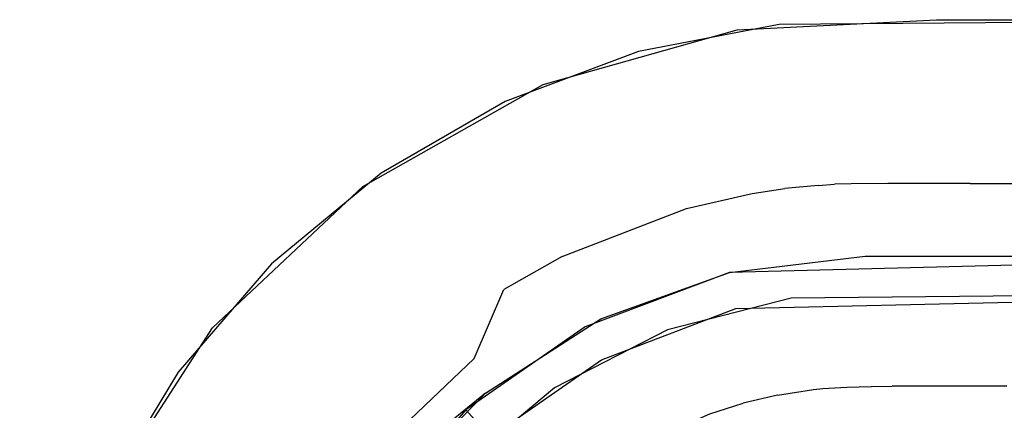
# Model space of a CAD drawing. Units: inches. Extents: x 0 to 1700, y -796 to 4.
# Drawn here: x 747 to 762, y -81 to -75 of the extents above; entities that cross this region are included whole.
import ezdxf

# ---------------------------------------------------------------- set-up
doc = ezdxf.new("R2010")
doc.units = ezdxf.units.IN
doc.header["$LTSCALE"] = 500
doc.header["$MEASUREMENT"] = 0
doc.layers.add('EXC-CERAMIKA', color=255, linetype='Continuous')

msp = doc.modelspace()

# ---------------------------------------------------------------- linework, layer by layer
at = {"layer": 'EXC-CERAMIKA'}
for points, invisible_edges in [([(167.297, -8.925, 40), (83.806, -9.706, 40), (746.85, -85.685, 36.882), (167.297, -8.925, 40)], 14), ([(167.297, -8.925, 40), (746.85, -85.685, 36.882), (334.703, -8.948, 40), (167.297, -8.925, 40)], 11), ([(746.85, -85.685, 36.882), (669.565, -8.933, 40), (334.703, -8.948, 40), (746.85, -85.685, 36.882)], 13), ([(746.85, -85.685, 36.882), (747.918, -82.538, 37.004), (669.565, -8.933, 40), (746.85, -85.685, 36.882)], 14), ([(669.565, -8.933, 40), (747.918, -82.538, 37.004), (749.721, -79.744, 37.118), (669.565, -8.933, 40)], 13), ([(752.139, -77.466, 37.211), (669.565, -8.933, 40), (749.721, -79.744, 37.118), (752.139, -77.466, 37.211)], 11), ([(752.139, -77.466, 37.211), (755.044, -75.826, 37.277), (669.565, -8.933, 40), (752.139, -77.466, 37.211)], 14), ([(669.565, -8.933, 40), (755.044, -75.826, 37.277), (732.247, -8.933, 40), (669.565, -8.933, 40)], 11), ([(732.247, -8.933, 40), (755.044, -75.826, 37.277), (751.101, -8.933, 40), (732.247, -8.933, 40)], 11), ([(751.101, -8.933, 40), (755.044, -75.826, 37.277), (758.171, -74.948, 37.313), (751.101, -8.933, 40)], 13), ([(761.378, -74.782, 37.32), (751.101, -8.933, 40), (758.171, -74.948, 37.313), (761.378, -74.782, 37.32)], 11), ([(767.801, -74.782, 37.32), (767.316, -8.933, 40), (761.378, -74.782, 37.32), (767.801, -74.782, 37.32)], 11), ([(83.806, -9.706, 40), (74.238, -12.442, 40), (746.85, -85.685, 36.882), (83.806, -9.706, 40)], 14), ([(746.85, -85.685, 36.882), (74.238, -12.442, 40), (65.746, -16.807, 40), (746.85, -85.685, 36.882)], 13), ([(746.85, -85.685, 36.882), (65.746, -16.807, 40), (55.896, -25.094, 40), (746.85, -85.685, 36.882)], 13), ([(746.85, -85.685, 36.882), (55.896, -25.094, 40), (48.36, -35.866, 40), (746.85, -85.685, 36.882)], 13), ([(746.584, -107.653, 36.001), (746.85, -85.685, 36.882), (48.36, -35.866, 40), (746.584, -107.653, 36.001)], 14), ([(758.843, -74.86, 37.317), (761.922, -75.699, 37.173), (767.945, -74.782, 37.32), (758.843, -74.86, 37.317)], 11), ([(767.945, -74.782, 37.32), (761.922, -75.699, 37.173), (767.227, -75.699, 37.173), (767.945, -74.782, 37.32)], 15), ([(758.843, -74.86, 37.317), (756.581, -75.294, 37.299), (758.107, -75.888, 37.166), (758.843, -74.86, 37.317)], 14), ([(758.843, -74.86, 37.317), (758.107, -75.888, 37.166), (758.722, -75.797, 37.169), (758.843, -74.86, 37.317)], 15), ([(759.34, -75.735, 37.172), (758.843, -74.86, 37.317), (758.722, -75.797, 37.169), (759.34, -75.735, 37.172)], 15), ([(759.957, -75.704, 37.173), (760.596, -75.698, 37.173), (758.843, -74.86, 37.317), (759.957, -75.704, 37.173)], 15), ([(759.648, -75.716, 37.173), (758.843, -74.86, 37.317), (759.34, -75.735, 37.172), (759.648, -75.716, 37.173)], 15), ([(759.648, -75.716, 37.173), (759.957, -75.704, 37.173), (758.843, -74.86, 37.317), (759.648, -75.716, 37.173)], 15), ([(758.843, -74.86, 37.317), (760.596, -75.698, 37.173), (761.922, -75.699, 37.173), (758.843, -74.86, 37.317)], 15), ([(756.581, -75.294, 37.299), (754.431, -76.098, 37.266), (756.88, -76.164, 37.154), (756.581, -75.294, 37.299)], 14), ([(758.107, -75.888, 37.166), (756.581, -75.294, 37.299), (756.88, -76.164, 37.154), (758.107, -75.888, 37.166)], 15), ([(758.836, -76.699, 36.783), (759.34, -75.735, 37.172), (758.722, -75.797, 37.169), (758.836, -76.699, 36.783)], 15), ([(759.409, -76.642, 36.785), (759.34, -75.735, 37.172), (758.836, -76.699, 36.783), (759.409, -76.642, 36.785)], 15), ([(759.34, -75.735, 37.172), (759.409, -76.642, 36.785), (759.648, -75.716, 37.173), (759.34, -75.735, 37.172)], 15), ([(759.648, -75.716, 37.173), (759.409, -76.642, 36.785), (759.695, -76.624, 36.786), (759.648, -75.716, 37.173)], 15), ([(759.648, -75.716, 37.173), (759.981, -76.613, 36.787), (759.957, -75.704, 37.173), (759.648, -75.716, 37.173)], 15), ([(759.695, -76.624, 36.786), (759.981, -76.613, 36.787), (759.648, -75.716, 37.173), (759.695, -76.624, 36.786)], 15), ([(759.957, -75.704, 37.173), (759.981, -76.613, 36.787), (760.596, -75.698, 37.173), (759.957, -75.704, 37.173)], 15), ([(760.596, -75.698, 37.173), (759.981, -76.613, 36.787), (760.597, -76.608, 36.787), (760.596, -75.698, 37.173)], 15), ([(760.597, -76.608, 36.787), (761.921, -76.608, 36.787), (760.596, -75.698, 37.173), (760.597, -76.608, 36.787)], 15), ([(760.596, -75.698, 37.173), (761.921, -76.608, 36.787), (761.922, -75.699, 37.173), (760.596, -75.698, 37.173)], 15), ([(767.227, -76.608, 36.787), (761.922, -75.699, 37.173), (761.921, -76.608, 36.787), (767.227, -76.608, 36.787)], 15), ([(767.227, -75.699, 37.173), (761.922, -75.699, 37.173), (767.227, -76.608, 36.787), (767.227, -75.699, 37.173)], 15), ([(756.88, -76.164, 37.154), (757.129, -77.04, 36.768), (758.107, -75.888, 37.166), (756.88, -76.164, 37.154)], 15), ([(758.107, -75.888, 37.166), (757.129, -77.04, 36.768), (758.266, -76.784, 36.779), (758.107, -75.888, 37.166)], 15), ([(758.107, -75.888, 37.166), (758.266, -76.784, 36.779), (758.722, -75.797, 37.169), (758.107, -75.888, 37.166)], 15), ([(758.722, -75.797, 37.169), (758.266, -76.784, 36.779), (758.836, -76.699, 36.783), (758.722, -75.797, 37.169)], 15), ([(753.462, -77.678, 37.092), (754.431, -76.098, 37.266), (752.435, -77.253, 37.219), (753.462, -77.678, 37.092)], 13), ([(754.553, -77.061, 37.117), (754.431, -76.098, 37.266), (753.462, -77.678, 37.092), (754.553, -77.061, 37.117)], 15), ([(756.88, -76.164, 37.154), (754.431, -76.098, 37.266), (754.553, -77.061, 37.117), (756.88, -76.164, 37.154)], 15), ([(754.972, -77.874, 36.733), (756.88, -76.164, 37.154), (754.553, -77.061, 37.117), (754.972, -77.874, 36.733)], 15), ([(757.129, -77.04, 36.768), (756.88, -76.164, 37.154), (754.972, -77.874, 36.733), (757.129, -77.04, 36.768)], 15), ([(758.266, -76.784, 36.779), (758.939, -77.503, 36.159), (758.836, -76.699, 36.783), (758.266, -76.784, 36.779)], 15), ([(759.409, -76.642, 36.785), (758.836, -76.699, 36.783), (759.472, -77.45, 36.162), (759.409, -76.642, 36.785)], 15), ([(759.472, -77.45, 36.162), (758.836, -76.699, 36.783), (758.939, -77.503, 36.159), (759.472, -77.45, 36.162)], 15), ([(759.472, -77.45, 36.162), (759.695, -76.624, 36.786), (759.409, -76.642, 36.785), (759.472, -77.45, 36.162)], 15), ([(759.737, -77.433, 36.163), (759.695, -76.624, 36.786), (759.472, -77.45, 36.162), (759.737, -77.433, 36.163)], 11), ([(759.981, -76.613, 36.787), (759.695, -76.624, 36.786), (760.003, -77.423, 36.163), (759.981, -76.613, 36.787)], 15), ([(760.003, -77.423, 36.163), (759.695, -76.624, 36.786), (759.737, -77.433, 36.163), (760.003, -77.423, 36.163)], 15), ([(759.981, -76.613, 36.787), (760.003, -77.423, 36.163), (760.597, -76.608, 36.787), (759.981, -76.613, 36.787)], 15), ([(760.597, -76.608, 36.787), (760.003, -77.423, 36.163), (760.597, -77.418, 36.163), (760.597, -76.608, 36.787)], 15), ([(761.921, -76.608, 36.787), (760.597, -76.608, 36.787), (761.921, -77.418, 36.163), (761.921, -76.608, 36.787)], 15), ([(761.921, -77.418, 36.163), (760.597, -76.608, 36.787), (760.597, -77.418, 36.163), (761.921, -77.418, 36.163)], 15), ([(767.227, -77.418, 36.163), (767.227, -76.608, 36.787), (761.921, -77.418, 36.163), (767.227, -77.418, 36.163)], 11), ([(761.921, -77.418, 36.163), (767.227, -76.608, 36.787), (761.921, -76.608, 36.787), (761.921, -77.418, 36.163)], 15), ([(757.129, -77.04, 36.768), (758.409, -77.582, 36.155), (758.266, -76.784, 36.779), (757.129, -77.04, 36.768)], 15), ([(758.409, -77.582, 36.155), (758.939, -77.503, 36.159), (758.266, -76.784, 36.779), (758.409, -77.582, 36.155)], 14), ([(754.972, -77.874, 36.733), (757.354, -77.82, 36.144), (757.129, -77.04, 36.768), (754.972, -77.874, 36.733)], 15), ([(757.354, -77.82, 36.144), (758.409, -77.582, 36.155), (757.129, -77.04, 36.768), (757.354, -77.82, 36.144)], 14), ([(754.553, -77.061, 37.117), (753.462, -77.678, 37.092), (754.972, -77.874, 36.733), (754.553, -77.061, 37.117)], 15), ([(752.435, -78.399, 37.062), (752.435, -77.253, 37.219), (750.669, -78.716, 37.16), (752.435, -78.399, 37.062)], 13), ([(753.462, -77.678, 37.092), (752.435, -77.253, 37.219), (752.435, -78.399, 37.062), (753.462, -77.678, 37.092)], 15), ([(758.522, -78.198, 35.344), (758.939, -77.503, 36.159), (758.409, -77.582, 36.155), (758.522, -78.198, 35.344)], 15), ([(759.02, -78.124, 35.348), (758.939, -77.503, 36.159), (758.522, -78.198, 35.344), (759.02, -78.124, 35.348)], 15), ([(758.939, -77.503, 36.159), (759.521, -78.074, 35.351), (759.472, -77.45, 36.162), (758.939, -77.503, 36.159)], 11), ([(759.02, -78.124, 35.348), (759.521, -78.074, 35.351), (758.939, -77.503, 36.159), (759.02, -78.124, 35.348)], 15), ([(759.521, -78.074, 35.351), (759.737, -77.433, 36.163), (759.472, -77.45, 36.162), (759.521, -78.074, 35.351)], 15), ([(759.771, -78.058, 35.352), (759.737, -77.433, 36.163), (759.521, -78.074, 35.351), (759.771, -78.058, 35.352)], 15), ([(759.737, -77.433, 36.163), (759.771, -78.058, 35.352), (760.003, -77.423, 36.163), (759.737, -77.433, 36.163)], 11), ([(760.003, -77.423, 36.163), (759.771, -78.058, 35.352), (760.02, -78.049, 35.352), (760.003, -77.423, 36.163)], 15), ([(760.02, -78.049, 35.352), (760.597, -77.418, 36.163), (760.003, -77.423, 36.163), (760.02, -78.049, 35.352)], 13), ([(760.597, -78.044, 35.352), (760.597, -77.418, 36.163), (760.02, -78.049, 35.352), (760.597, -78.044, 35.352)], 15), ([(760.597, -77.418, 36.163), (760.597, -78.044, 35.352), (761.921, -77.418, 36.163), (760.597, -77.418, 36.163)], 11), ([(761.921, -77.418, 36.163), (760.597, -78.044, 35.352), (761.921, -78.044, 35.352), (761.921, -77.418, 36.163)], 15), ([(761.921, -77.418, 36.163), (761.921, -78.044, 35.352), (767.227, -77.418, 36.163), (761.921, -77.418, 36.163)], 15), ([(767.227, -77.418, 36.163), (761.921, -78.044, 35.352), (767.227, -78.044, 35.352), (767.227, -77.418, 36.163)], 15), ([(753.462, -77.678, 37.092), (752.435, -78.399, 37.062), (753.961, -78.446, 36.708), (753.462, -77.678, 37.092)], 15), ([(754.972, -77.874, 36.733), (753.462, -77.678, 37.092), (753.961, -78.446, 36.708), (754.972, -77.874, 36.733)], 15), ([(757.354, -77.82, 36.144), (758.522, -78.198, 35.344), (758.409, -77.582, 36.155), (757.354, -77.82, 36.144)], 15), ([(755.35, -78.596, 36.109), (757.354, -77.82, 36.144), (754.972, -77.874, 36.733), (755.35, -78.596, 36.109)], 14), ([(757.354, -77.82, 36.144), (755.35, -78.596, 36.109), (757.531, -78.422, 35.333), (757.354, -77.82, 36.144)], 15), ([(757.531, -78.422, 35.333), (758.522, -78.198, 35.344), (757.354, -77.82, 36.144), (757.531, -78.422, 35.333)], 15), ([(753.961, -78.446, 36.708), (754.41, -79.129, 36.085), (754.972, -77.874, 36.733), (753.961, -78.446, 36.708)], 15), ([(754.972, -77.874, 36.733), (754.41, -79.129, 36.085), (755.35, -78.596, 36.109), (754.972, -77.874, 36.733)], 15), ([(758.596, -78.582, 34.43), (759.02, -78.124, 35.348), (758.522, -78.198, 35.344), (758.596, -78.582, 34.43)], 15), ([(759.072, -78.512, 34.434), (759.02, -78.124, 35.348), (758.596, -78.582, 34.43), (759.072, -78.512, 34.434)], 15), ([(759.521, -78.074, 35.351), (759.02, -78.124, 35.348), (759.553, -78.464, 34.437), (759.521, -78.074, 35.351)], 15), ([(759.553, -78.464, 34.437), (759.02, -78.124, 35.348), (759.072, -78.512, 34.434), (759.553, -78.464, 34.437)], 15), ([(759.553, -78.464, 34.437), (759.771, -78.058, 35.352), (759.521, -78.074, 35.351), (759.553, -78.464, 34.437)], 15), ([(759.792, -78.449, 34.439), (759.771, -78.058, 35.352), (759.553, -78.464, 34.437), (759.792, -78.449, 34.439)], 15), ([(759.771, -78.058, 35.352), (759.792, -78.449, 34.439), (760.02, -78.049, 35.352), (759.771, -78.058, 35.352)], 15), ([(760.02, -78.049, 35.352), (759.792, -78.449, 34.439), (760.031, -78.439, 34.439), (760.02, -78.049, 35.352)], 15), ([(760.02, -78.049, 35.352), (760.031, -78.439, 34.439), (760.597, -78.044, 35.352), (760.02, -78.049, 35.352)], 15), ([(760.597, -78.044, 35.352), (760.031, -78.439, 34.439), (760.598, -78.435, 34.439), (760.597, -78.044, 35.352)], 15), ([(760.597, -78.044, 35.352), (760.598, -78.435, 34.439), (761.921, -78.044, 35.352), (760.597, -78.044, 35.352)], 15), ([(761.921, -78.044, 35.352), (760.598, -78.435, 34.439), (761.92, -78.435, 34.439), (761.921, -78.044, 35.352)], 15), ([(767.227, -78.435, 34.439), (767.227, -78.044, 35.352), (761.92, -78.435, 34.439), (767.227, -78.435, 34.439)], 15), ([(761.92, -78.435, 34.439), (767.227, -78.044, 35.352), (761.921, -78.044, 35.352), (761.92, -78.435, 34.439)], 15), ([(758.522, -78.198, 35.344), (757.531, -78.422, 35.333), (758.596, -78.582, 34.43), (758.522, -78.198, 35.344)], 15), ([(752.435, -78.399, 37.062), (750.669, -78.716, 37.16), (750.627, -80.111, 36.992), (752.435, -78.399, 37.062)], 15), ([(752.435, -78.399, 37.062), (750.627, -80.111, 36.992), (753.008, -79.117, 36.68), (752.435, -78.399, 37.062)], 15), ([(753.961, -78.446, 36.708), (752.435, -78.399, 37.062), (753.008, -79.117, 36.68), (753.961, -78.446, 36.708)], 15), ([(753.526, -79.753, 36.057), (753.961, -78.446, 36.708), (753.008, -79.117, 36.68), (753.526, -79.753, 36.057)], 15), ([(754.41, -79.129, 36.085), (753.961, -78.446, 36.708), (753.526, -79.753, 36.057), (754.41, -79.129, 36.085)], 15), ([(757.531, -78.422, 35.333), (755.35, -78.596, 36.109), (755.647, -79.151, 35.297), (757.531, -78.422, 35.333)], 15), ([(757.531, -78.422, 35.333), (755.647, -79.151, 35.297), (757.645, -78.796, 34.419), (757.531, -78.422, 35.333)], 15), ([(758.596, -78.582, 34.43), (757.531, -78.422, 35.333), (757.645, -78.796, 34.419), (758.596, -78.582, 34.43)], 15), ([(759.553, -78.464, 34.437), (759.072, -78.512, 34.434), (760.231, -78.589, 33.517), (759.553, -78.464, 34.437)], 15), ([(759.553, -78.464, 34.437), (760.231, -78.589, 33.517), (759.792, -78.449, 34.439), (759.553, -78.464, 34.437)], 15), ([(759.792, -78.449, 34.439), (760.231, -78.589, 33.517), (760.031, -78.439, 34.439), (759.792, -78.449, 34.439)], 15), ([(760.031, -78.439, 34.439), (760.231, -78.589, 33.517), (760.598, -78.435, 34.439), (760.031, -78.439, 34.439)], 15), ([(760.231, -78.589, 33.517), (769.057, -78.588, 33.517), (767.227, -78.435, 34.439), (760.231, -78.589, 33.517)], 14), ([(760.231, -78.589, 33.517), (767.227, -78.435, 34.439), (761.92, -78.435, 34.439), (760.231, -78.589, 33.517)], 15), ([(760.598, -78.435, 34.439), (760.231, -78.589, 33.517), (761.92, -78.435, 34.439), (760.598, -78.435, 34.439)], 15), ([(754.41, -79.129, 36.085), (754.763, -79.652, 35.272), (755.35, -78.596, 36.109), (754.41, -79.129, 36.085)], 11), ([(755.35, -78.596, 36.109), (754.763, -79.652, 35.272), (755.647, -79.151, 35.297), (755.35, -78.596, 36.109)], 15), ([(758.596, -78.582, 34.43), (757.645, -78.796, 34.419), (758.043, -78.852, 33.501), (758.596, -78.582, 34.43)], 15), ([(759.072, -78.512, 34.434), (758.596, -78.582, 34.43), (758.043, -78.852, 33.501), (759.072, -78.512, 34.434)], 15), ([(760.231, -78.589, 33.517), (759.072, -78.512, 34.434), (758.043, -78.852, 33.501), (760.231, -78.589, 33.517)], 11), ([(768.3, -78.893, 27.17), (768.474, -78.588, 33.517), (758.046, -78.851, 33.501), (768.3, -78.893, 27.17)], 13), ([(750.627, -80.111, 36.992), (750.669, -78.716, 37.16), (749.165, -80.459, 37.089), (750.627, -80.111, 36.992)], 13), ([(757.645, -78.796, 34.419), (755.647, -79.151, 35.297), (755.839, -79.495, 34.382), (757.645, -78.796, 34.419)], 15), ([(757.645, -78.796, 34.419), (755.839, -79.495, 34.382), (755.971, -79.601, 33.459), (757.645, -78.796, 34.419)], 15), ([(758.043, -78.852, 33.501), (757.645, -78.796, 34.419), (755.971, -79.601, 33.459), (758.043, -78.852, 33.501)], 11), ([(758.074, -79.157, 27.164), (758.046, -78.851, 33.501), (755.723, -79.728, 33.452), (758.074, -79.157, 27.164)], 13), ([(768.3, -78.893, 27.17), (758.046, -78.851, 33.501), (758.074, -79.157, 27.164), (768.3, -78.893, 27.17)], 15), ([(768.3, -78.893, 27.17), (758.074, -79.157, 27.164), (758.147, -79.434, 21.181), (768.3, -78.893, 27.17)], 15), ([(768.3, -78.893, 27.17), (758.147, -79.434, 21.181), (769.031, -79.184, 21.113), (768.3, -78.893, 27.17)], 13), ([(753.008, -79.117, 36.68), (750.627, -80.111, 36.992), (751.334, -80.706, 36.612), (753.008, -79.117, 36.68)], 15), ([(753.008, -79.117, 36.68), (751.334, -80.706, 36.612), (753.526, -79.753, 36.057), (753.008, -79.117, 36.68)], 15), ([(753.526, -79.753, 36.057), (753.932, -80.239, 35.243), (754.41, -79.129, 36.085), (753.526, -79.753, 36.057)], 13), ([(754.41, -79.129, 36.085), (753.932, -80.239, 35.243), (754.763, -79.652, 35.272), (754.41, -79.129, 36.085)], 15), ([(754.992, -79.975, 34.356), (755.647, -79.151, 35.297), (754.763, -79.652, 35.272), (754.992, -79.975, 34.356)], 15), ([(755.839, -79.495, 34.382), (755.647, -79.151, 35.297), (754.992, -79.975, 34.356), (755.839, -79.495, 34.382)], 15), ([(758.074, -79.157, 27.164), (755.723, -79.728, 33.452), (755.892, -79.983, 27.146), (758.074, -79.157, 27.164)], 15), ([(758.147, -79.434, 21.181), (758.074, -79.157, 27.164), (755.892, -79.983, 27.146), (758.147, -79.434, 21.181)], 15), ([(757.045, -79.777, 21.183), (757.933, -79.692, 20.013), (759.036, -79.267, 21.177), (757.045, -79.777, 21.183)], 11), ([(759.036, -79.267, 21.177), (757.933, -79.692, 20.013), (758.587, -79.539, 20.011), (759.036, -79.267, 21.177)], 15), ([(759.036, -79.267, 21.177), (758.587, -79.539, 20.011), (759.279, -79.434, 20.007), (759.036, -79.267, 21.177)], 15), ([(762.534, -79.378, 19.98), (767.295, -79.183, 21.118), (759.036, -79.267, 21.177), (762.534, -79.378, 19.98)], 13), ([(759.904, -79.389, 20.003), (759.036, -79.267, 21.177), (759.457, -79.417, 20.006), (759.904, -79.389, 20.003)], 15), ([(759.457, -79.417, 20.006), (759.036, -79.267, 21.177), (759.279, -79.434, 20.007), (759.457, -79.417, 20.006)], 15), ([(759.036, -79.267, 21.177), (759.904, -79.389, 20.003), (760.343, -79.379, 20), (759.036, -79.267, 21.177)], 15), ([(760.683, -79.376, 19.998), (759.036, -79.267, 21.177), (760.343, -79.379, 20), (760.683, -79.376, 19.998)], 15), ([(760.683, -79.376, 19.998), (762.534, -79.378, 19.98), (759.036, -79.267, 21.177), (760.683, -79.376, 19.998)], 15), ([(758.147, -79.434, 21.181), (755.892, -79.983, 27.146), (755.985, -80.259, 21.186), (758.147, -79.434, 21.181)], 11), ([(758.673, -80.034, 18.853), (759.279, -79.434, 20.007), (758.587, -79.539, 20.011), (758.673, -80.034, 18.853)], 15), ([(759.322, -79.936, 18.85), (759.279, -79.434, 20.007), (758.673, -80.034, 18.853), (759.322, -79.936, 18.85)], 15), ([(759.322, -79.936, 18.85), (759.457, -79.417, 20.006), (759.279, -79.434, 20.007), (759.322, -79.936, 18.85)], 15), ([(759.488, -79.919, 18.849), (759.457, -79.417, 20.006), (759.322, -79.936, 18.85), (759.488, -79.919, 18.849)], 15), ([(759.457, -79.417, 20.006), (759.488, -79.919, 18.849), (759.904, -79.389, 20.003), (759.457, -79.417, 20.006)], 15), ([(759.904, -79.389, 20.003), (759.488, -79.919, 18.849), (759.912, -79.893, 18.845), (759.904, -79.389, 20.003)], 15), ([(759.912, -79.893, 18.845), (760.343, -79.379, 20), (759.904, -79.389, 20.003), (759.912, -79.893, 18.845)], 15), ([(760.336, -79.882, 18.843), (760.343, -79.379, 20), (759.912, -79.893, 18.845), (760.336, -79.882, 18.843)], 15), ([(760.343, -79.379, 20), (760.336, -79.882, 18.843), (760.683, -79.376, 19.998), (760.343, -79.379, 20)], 15), ([(760.683, -79.376, 19.998), (760.336, -79.882, 18.843), (760.673, -79.879, 18.84), (760.683, -79.376, 19.998)], 15), ([(760.673, -79.879, 18.84), (762.534, -79.378, 19.98), (760.683, -79.376, 19.998), (760.673, -79.879, 18.84)], 15), ([(762.522, -79.88, 18.825), (762.534, -79.378, 19.98), (760.673, -79.879, 18.84), (762.522, -79.88, 18.825)], 15), ([(755.839, -79.495, 34.382), (754.992, -79.975, 34.356), (755.971, -79.601, 33.459), (755.839, -79.495, 34.382)], 15), ([(757.933, -79.692, 20.013), (758.058, -80.179, 18.856), (758.587, -79.539, 20.011), (757.933, -79.692, 20.013)], 15), ([(758.587, -79.539, 20.011), (758.058, -80.179, 18.856), (758.673, -80.034, 18.853), (758.587, -79.539, 20.011)], 15), ([(753.526, -79.753, 36.057), (751.334, -80.706, 36.612), (751.97, -81.232, 35.989), (753.526, -79.753, 36.057)], 15), ([(751.97, -81.232, 35.989), (753.932, -80.239, 35.243), (753.526, -79.753, 36.057), (751.97, -81.232, 35.989)], 15), ([(755.892, -79.983, 27.146), (755.723, -79.728, 33.452), (753.799, -81.067, 33.376), (755.892, -79.983, 27.146)], 13), ([(754.193, -80.537, 34.326), (754.763, -79.652, 35.272), (753.932, -80.239, 35.243), (754.193, -80.537, 34.326)], 15), ([(754.992, -79.975, 34.356), (754.116, -80.797, 33.391), (755.971, -79.601, 33.459), (754.992, -79.975, 34.356)], 13), ([(754.992, -79.975, 34.356), (754.763, -79.652, 35.272), (754.193, -80.537, 34.326), (754.992, -79.975, 34.356)], 15), ([(757.045, -79.777, 21.183), (757.302, -79.891, 20.015), (757.933, -79.692, 20.013), (757.045, -79.777, 21.183)], 15), ([(757.464, -80.367, 18.858), (757.933, -79.692, 20.013), (757.302, -79.891, 20.015), (757.464, -80.367, 18.858)], 15), ([(758.058, -80.179, 18.856), (757.933, -79.692, 20.013), (757.464, -80.367, 18.858), (758.058, -80.179, 18.856)], 15), ([(756.133, -80.402, 20.018), (757.045, -79.777, 21.183), (755.229, -80.709, 21.188), (756.133, -80.402, 20.018)], 13), ([(757.302, -79.891, 20.015), (757.045, -79.777, 21.183), (756.133, -80.402, 20.018), (757.302, -79.891, 20.015)], 15), ([(757.302, -79.891, 20.015), (756.133, -80.402, 20.018), (757.464, -80.367, 18.858), (757.302, -79.891, 20.015)], 15), ([(759.547, -80.723, 17.825), (759.912, -79.893, 18.845), (759.488, -79.919, 18.849), (759.547, -80.723, 17.825)], 15), ([(759.933, -80.699, 17.822), (759.912, -79.893, 18.845), (759.547, -80.723, 17.825), (759.933, -80.699, 17.822)], 11), ([(759.912, -79.893, 18.845), (760.334, -80.688, 17.819), (760.336, -79.882, 18.843), (759.912, -79.893, 18.845)], 15), ([(759.933, -80.699, 17.822), (760.334, -80.688, 17.819), (759.912, -79.893, 18.845), (759.933, -80.699, 17.822)], 14), ([(760.665, -80.685, 17.816), (760.673, -79.879, 18.84), (760.334, -80.688, 17.819), (760.665, -80.685, 17.816)], 11), ([(760.334, -80.688, 17.819), (760.673, -79.879, 18.84), (760.336, -79.882, 18.843), (760.334, -80.688, 17.819)], 15), ([(760.673, -79.879, 18.84), (760.665, -80.685, 17.816), (762.522, -79.88, 18.825), (760.673, -79.879, 18.84)], 15), ([(762.522, -79.88, 18.825), (760.665, -80.685, 17.816), (762.512, -80.683, 17.802), (762.522, -79.88, 18.825)], 15), ([(755.892, -79.983, 27.146), (753.799, -81.067, 33.376), (754.002, -81.292, 27.117), (755.892, -79.983, 27.146)], 13), ([(755.985, -80.259, 21.186), (755.892, -79.983, 27.146), (754.002, -81.292, 27.117), (755.985, -80.259, 21.186)], 15), ([(754.193, -80.537, 34.326), (754.116, -80.797, 33.391), (754.992, -79.975, 34.356), (754.193, -80.537, 34.326)], 15), ([(758.058, -80.179, 18.856), (758.265, -80.957, 17.832), (758.673, -80.034, 18.853), (758.058, -80.179, 18.856)], 15), ([(758.673, -80.034, 18.853), (758.265, -80.957, 17.832), (758.818, -80.827, 17.829), (758.673, -80.034, 18.853)], 15), ([(758.673, -80.034, 18.853), (758.818, -80.827, 17.829), (759.322, -79.936, 18.85), (758.673, -80.034, 18.853)], 15), ([(759.322, -79.936, 18.85), (758.818, -80.827, 17.829), (759.399, -80.738, 17.826), (759.322, -79.936, 18.85)], 13), ([(759.322, -79.936, 18.85), (759.547, -80.723, 17.825), (759.488, -79.919, 18.849), (759.322, -79.936, 18.85)], 15), ([(759.399, -80.738, 17.826), (759.547, -80.723, 17.825), (759.322, -79.936, 18.85), (759.399, -80.738, 17.826)], 14), ([(749.165, -80.459, 37.089), (749.851, -81.097, 36.951), (750.627, -80.111, 36.992), (749.165, -80.459, 37.089)], 15), ([(749.851, -81.097, 36.951), (750.615, -81.623, 36.573), (750.627, -80.111, 36.992), (749.851, -81.097, 36.951)], 15), ([(750.627, -80.111, 36.992), (750.615, -81.623, 36.573), (751.334, -80.706, 36.612), (750.627, -80.111, 36.992)], 15), ([(757.464, -80.367, 18.858), (758.265, -80.957, 17.832), (758.058, -80.179, 18.856), (757.464, -80.367, 18.858)], 15), ([(752.469, -81.631, 35.174), (753.932, -80.239, 35.243), (751.97, -81.232, 35.989), (752.469, -81.631, 35.174)], 15), ([(752.469, -81.631, 35.174), (752.789, -81.87, 34.254), (753.932, -80.239, 35.243), (752.469, -81.631, 35.174)], 11), ([(753.932, -80.239, 35.243), (752.789, -81.87, 34.254), (754.193, -80.537, 34.326), (753.932, -80.239, 35.243)], 15), ([(755.985, -80.259, 21.186), (754.002, -81.292, 27.117), (754.218, -81.483, 21.19), (755.985, -80.259, 21.186)], 9), ([(757.464, -80.367, 18.858), (756.133, -80.402, 20.018), (756.362, -80.85, 18.861), (757.464, -80.367, 18.858)], 15), ([(756.362, -80.85, 18.861), (756.732, -81.565, 17.838), (757.464, -80.367, 18.858), (756.362, -80.85, 18.861)], 15), ([(757.464, -80.367, 18.858), (756.732, -81.565, 17.838), (757.729, -81.127, 17.834), (757.464, -80.367, 18.858)], 13), ([(757.729, -81.127, 17.834), (758.265, -80.957, 17.832), (757.464, -80.367, 18.858), (757.729, -81.127, 17.834)], 14), ([(749.165, -80.459, 37.089), (747.978, -82.417, 37.009), (749.851, -81.097, 36.951), (749.165, -80.459, 37.089)], 14), ([(752.789, -81.87, 34.254), (754.116, -80.797, 33.391), (754.193, -80.537, 34.326), (752.789, -81.87, 34.254)], 15), ([(755.229, -80.709, 21.188), (755.04, -81.077, 20.021), (756.133, -80.402, 20.018), (755.229, -80.709, 21.188)], 15), ([(755.332, -81.487, 18.864), (756.133, -80.402, 20.018), (755.04, -81.077, 20.021), (755.332, -81.487, 18.864)], 15), ([(756.362, -80.85, 18.861), (756.133, -80.402, 20.018), (755.332, -81.487, 18.864), (756.362, -80.85, 18.861)], 15), ([(759.629, -81.762, 17.046), (759.933, -80.699, 17.822), (759.547, -80.723, 17.825), (759.629, -81.762, 17.046)], 15), ([(759.965, -81.74, 17.043), (759.933, -80.699, 17.822), (759.629, -81.762, 17.046), (759.965, -81.74, 17.043)], 15), ([(759.933, -80.699, 17.822), (760.337, -81.73, 17.04), (760.334, -80.688, 17.819), (759.933, -80.699, 17.822)], 15), ([(759.965, -81.74, 17.043), (760.337, -81.73, 17.04), (759.933, -80.699, 17.822), (759.965, -81.74, 17.043)], 15), ([(760.337, -81.73, 17.04), (760.665, -80.685, 17.816), (760.334, -80.688, 17.819), (760.337, -81.73, 17.04)], 15), ([(760.66, -81.727, 17.038), (760.665, -80.685, 17.816), (760.337, -81.73, 17.04), (760.66, -81.727, 17.038)], 15), ([(760.665, -80.685, 17.816), (760.66, -81.727, 17.038), (762.512, -80.683, 17.802), (760.665, -80.685, 17.816)], 11), ([(762.512, -80.683, 17.802), (760.66, -81.727, 17.038), (762.504, -81.722, 17.023), (762.512, -80.683, 17.802)], 15), ([(750.615, -81.623, 36.573), (751.303, -82.084, 35.951), (751.334, -80.706, 36.612), (750.615, -81.623, 36.573)], 15), ([(751.334, -80.706, 36.612), (751.303, -82.084, 35.951), (751.97, -81.232, 35.989), (751.334, -80.706, 36.612)], 15), ([(752.581, -82.37, 33.302), (754.116, -80.797, 33.391), (752.789, -81.87, 34.254), (752.581, -82.37, 33.302)], 12), ([(755.229, -80.709, 21.188), (753.652, -82.027, 21.19), (755.04, -81.077, 20.021), (755.229, -80.709, 21.188)], 14), ([(755.802, -82.141, 17.841), (756.362, -80.85, 18.861), (755.332, -81.487, 18.864), (755.802, -82.141, 17.841)], 15), ([(756.732, -81.565, 17.838), (756.362, -80.85, 18.861), (755.802, -82.141, 17.841), (756.732, -81.565, 17.838)], 11), ([(758.265, -80.957, 17.832), (759.009, -81.85, 17.051), (758.818, -80.827, 17.829), (758.265, -80.957, 17.832)], 11), ([(759.009, -81.85, 17.051), (759.399, -80.738, 17.826), (758.818, -80.827, 17.829), (759.009, -81.85, 17.051)], 15), ([(759.503, -81.775, 17.047), (759.399, -80.738, 17.826), (759.009, -81.85, 17.051), (759.503, -81.775, 17.047)], 15), ([(759.547, -80.723, 17.825), (759.399, -80.738, 17.826), (759.629, -81.762, 17.046), (759.547, -80.723, 17.825)], 15), ([(759.629, -81.762, 17.046), (759.399, -80.738, 17.826), (759.503, -81.775, 17.047), (759.629, -81.762, 17.046)], 15), ([(758.265, -80.957, 17.832), (757.729, -81.127, 17.834), (758.536, -81.963, 17.053), (758.265, -80.957, 17.832)], 15), ([(758.536, -81.963, 17.053), (759.009, -81.85, 17.051), (758.265, -80.957, 17.832), (758.536, -81.963, 17.053)], 15), ([(754.002, -81.292, 27.117), (753.799, -81.067, 33.376), (752.216, -82.87, 33.274), (754.002, -81.292, 27.117)], 13)]:
    msp.add_3dface(points, dxfattribs=dict(at, invisible_edges=invisible_edges))

doc.saveas('drawing.dxf')
